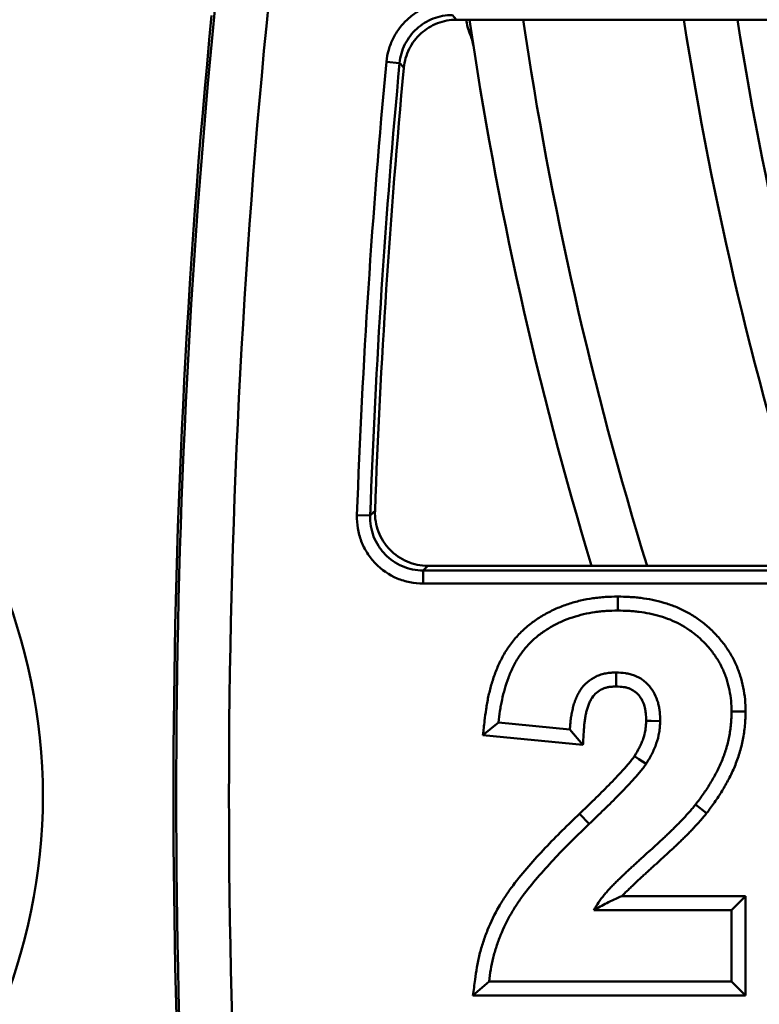
# Model space of a CAD drawing. Units: millimetres. Extents: x 8 to 438, y -29 to 291.
# Drawn here: x 68 to 73, y 196 to 204 of the extents above; entities that cross this region are included whole.
import ezdxf

# ---------------------------------------------------------------- set-up
doc = ezdxf.new("R2010")
doc.units = ezdxf.units.MM

msp = doc.modelspace()

# ---------------------------------------------------------------- linework, layer by layer
at = {"color": 7, "linetype": 'Continuous', "lineweight": 50}
for p, q in [((71.006991, 203.840076), (101.635394, 203.840076)), ((70.477594, 203.522238), (70.577092, 203.512862)), ((70.255071, 200.09955), (70.354945, 200.095963)), ((70.754444, 199.58192), (70.754444, 199.681859)), ((70.754444, 199.681859), (101.670437, 199.681859)), ((101.635394, 199.716901), (70.790779, 199.716901)), ((101.670437, 199.58192), (70.754444, 199.58192)), ((72.223798, 199.484298), (72.22348, 199.378489)), ((73.188594, 198.616637), (73.082775, 198.61679)), ((71.205971, 198.439012), (71.3238, 198.533777)), ((71.862262, 198.481053), (71.3238, 198.533777)), ((71.205971, 198.439012), (71.960589, 198.365123)), ((71.960589, 198.365123), (71.862262, 198.481053)), ((72.89492, 197.849723), (72.8113, 197.914546)), ((71.935741, 197.844832), (72.009217, 197.768713)), ((73.188571, 197.222746), (72.254576, 197.222746)), ((73.188571, 197.222746), (73.082775, 197.11695)), ((73.188571, 196.472692), (73.188571, 197.222746)), ((72.04231, 197.11695), (73.082775, 197.11695)), ((73.082775, 197.11695), (73.082775, 196.578489)), ((71.131004, 196.472692), (71.252005, 196.578489)), ((73.082775, 196.578489), (71.252005, 196.578489)), ((73.188571, 196.472692), (73.082775, 196.578489)), ((71.131004, 196.472692), (73.188571, 196.472692))]:
    msp.add_line(p, q, dxfattribs=at)
at = {"color": 8, "linetype": 'Continuous', "lineweight": 50}
msp.add_line((71.120189, 203.736014), (71.113059, 203.735142), dxfattribs=at)
at = {"color": 7, "linetype": 'Continuous', "lineweight": 50, "flags": 128}
for points in [[(70.975086, 203.875118), (70.989138, 203.859682), (71.006991, 203.840076)], [(70.608977, 203.477603), (70.583585, 203.505681), (70.577092, 203.512862)], [(70.354945, 200.095963), (70.380385, 200.120667), (70.39129, 200.131253)], [(70.790779, 199.716901), (70.770325, 199.697177), (70.754444, 199.681859)], [(72.212096, 198.805908), (72.212158, 198.842329), (72.212262, 198.911822)], [(72.438417, 198.545257), (72.474831, 198.544976), (72.544313, 198.544434)], [(72.349196, 198.278839), (72.382379, 198.257086), (72.437743, 198.220796)]]:
    msp.add_lwpolyline(points, dxfattribs=at)
at = {"color": 7, "linetype": 'Continuous', "lineweight": 50}
for centre, radius in [((129.313563, 197.978489), 80), ((63.593563, 197.978489), 4.290419)]:
    msp.add_circle(centre, radius, dxfattribs=at)
for centre, radius, start, end in [((129.313563, 197.978489), 60.024741, 174.263203, 185.736797), ((129.313563, 197.978489), 60.443766, 174.4038805, 185.5961195), ((129.313563, 197.978489), 60.423219, 174.36251277, 185.63748723), ((71.476176, 203.890542), 0.399997, 187.248128, 203.1645639), ((99.204588, 207.958166), 28.4, 188.3374627, 196.8690537), ((99.204588, 207.958166), 26.4, 188.9741164, 198.1899994), ((70.739549, 203.578489), 0.4, 8.7265233, 22.8928308), ((129.313563, 197.978489), 59.096569, 174.61726551, 177.94312984), ((129.313563, 197.978489), 58.99663, 174.61726551, 177.94312984), ((129.313563, 197.978489), 58.961587, 174.64847115, 177.90759095)]:
    msp.add_arc(centre, radius, start, end, dxfattribs=at)
at = {"color": 8, "linetype": 'Continuous', "lineweight": 50}
for radius, start, end in [(28, 188.4574356, 197.1174176), (26.8, 188.8390932, 197.9092271)]:
    msp.add_arc((99.204588, 207.958166), radius, start, end, dxfattribs=at)
at = {"color": 7, "linetype": 'Continuous', "lineweight": 50}
for points, knots in [([(70.477594, 203.522238), (70.480504, 203.553124), (70.486319, 203.583772), (70.503305, 203.642922), (70.51442, 203.67142), (70.541841, 203.726281), (70.55834, 203.752832), (70.595404, 203.801728), (70.616036, 203.824307), (70.661532, 203.865699), (70.68646, 203.884463), (70.738562, 203.916632), (70.765968, 203.930273), (70.823555, 203.952544), (70.853389, 203.960987), (70.913527, 203.972196), (70.944063, 203.975057), (70.975086, 203.975057)], [0, 0, 0, 0, 0.125, 0.125, 0.25, 0.25, 0.375, 0.375, 0.5, 0.5, 0.625, 0.625, 0.75, 0.75, 0.875, 0.875, 1, 1, 1, 1]), ([(70.975086, 203.875118), (70.925445, 203.875132), (70.876886, 203.866044), (70.807769, 203.83933), (70.78584, 203.828421), (70.744151, 203.802688), (70.724205, 203.787676), (70.687805, 203.754559), (70.671299, 203.736493), (70.64165, 203.697369), (70.628453, 203.676124), (70.595558, 203.610277), (70.581735, 203.562286), (70.577092, 203.512862)], [0, 0, 0, 0, 0.25, 0.25, 0.375, 0.375, 0.5, 0.5, 0.625, 0.625, 0.75, 0.75, 1, 1, 1, 1]), ([(71.006991, 203.840076), (70.957336, 203.840076), (70.908764, 203.830967), (70.839639, 203.804222), (70.817708, 203.793302), (70.776016, 203.767549), (70.756069, 203.752526), (70.719669, 203.719392), (70.703163, 203.701317), (70.673513, 203.662175), (70.660317, 203.640922), (70.627427, 203.575052), (70.613608, 203.527042), (70.608977, 203.477603)], [0, 0, 0, 0, 0.25, 0.25, 0.375, 0.375, 0.5, 0.5, 0.625, 0.625, 0.75, 0.75, 1, 1, 1, 1]), ([(70.39129, 200.131253), (70.390303, 200.104258), (70.392038, 200.077624), (70.400736, 200.025052), (70.407825, 199.998826), (70.426948, 199.948806), (70.438897, 199.925008), (70.467562, 199.879829), (70.484376, 199.858452), (70.539851, 199.800874), (70.585075, 199.769729), (70.658603, 199.738425), (70.684468, 199.730348), (70.737103, 199.719608), (70.763766, 199.716901), (70.790779, 199.716901)], [0, 0, 0, 0, 0.125, 0.125, 0.25, 0.25, 0.375, 0.375, 0.5, 0.5, 0.75, 0.75, 0.875, 0.875, 1, 1, 1, 1]), ([(70.754444, 199.58192), (70.720691, 199.58192), (70.687374, 199.585301), (70.621601, 199.598716), (70.589284, 199.608804), (70.497405, 199.647904), (70.440889, 199.686807), (70.371548, 199.758731), (70.35053, 199.785435), (70.314692, 199.841871), (70.299748, 199.871601), (70.275825, 199.934092), (70.26695, 199.966856), (70.256047, 200.03254), (70.253859, 200.065818), (70.255071, 200.09955)], [0, 0, 0, 0, 0.125, 0.125, 0.25, 0.25, 0.5, 0.5, 0.625, 0.625, 0.75, 0.75, 0.875, 0.875, 1, 1, 1, 1]), ([(70.354945, 200.095963), (70.353968, 200.068975), (70.355709, 200.04235), (70.364415, 199.989794), (70.371508, 199.963577), (70.390635, 199.913573), (70.402587, 199.889784), (70.431254, 199.844625), (70.44807, 199.823257), (70.503549, 199.76571), (70.548775, 199.73459), (70.622295, 199.703326), (70.648154, 199.695262), (70.700782, 199.684546), (70.727439, 199.68185), (70.754444, 199.681859)], [0, 0, 0, 0, 0.125, 0.125, 0.25, 0.25, 0.375, 0.375, 0.5, 0.5, 0.75, 0.75, 0.875, 0.875, 1, 1, 1, 1]), ([(72.223798, 199.484298), (72.223226, 199.484291), (72.222655, 199.484283), (72.222083, 199.484275), (72.193274, 199.483895), (72.162694, 199.483536), (72.114312, 199.480468), (72.098226, 199.47902), (72.066708, 199.475527), (72.051186, 199.473479), (72.005329, 199.466747), (71.974249, 199.461319), (71.910979, 199.446778), (71.880112, 199.437963), (71.819661, 199.417929), (71.789759, 199.406587), (71.745346, 199.3872), (71.730588, 199.380321), (71.701265, 199.36562), (71.686636, 199.357739), (71.658304, 199.341404), (71.644526, 199.332938), (71.617665, 199.315605), (71.60456, 199.306764), (71.56497, 199.278616), (71.538551, 199.257642), (71.489173, 199.212344), (71.46598, 199.187988), (71.423255, 199.136949), (71.40362, 199.110294), (71.36757, 199.054385), (71.351361, 199.025091), (71.322996, 198.966793), (71.310529, 198.93766), (71.287898, 198.878011), (71.277932, 198.847611), (71.260649, 198.787144), (71.253224, 198.757113), (71.243417, 198.711493), (71.240392, 198.696211), (71.234856, 198.665509), (71.232355, 198.650034), (71.225659, 198.60445), (71.222153, 198.57489), (71.218746, 198.546287), (71.214488, 198.510529), (71.21023, 198.474771), (71.205971, 198.439012)], [-0.07813721, -0.07813721, -0.07813721, -0.07813721, -0.07689701, -0.07689701, -0.07689701, -0.01439701, -0.01439701, 0.01685299, 0.01685299, 0.04810299, 0.04810299, 0.11060299, 0.11060299, 0.17310299, 0.17310299, 0.23560299, 0.23560299, 0.26685299, 0.26685299, 0.29810299, 0.29810299, 0.32935299, 0.32935299, 0.36060299, 0.36060299, 0.42310299, 0.42310299, 0.48560299, 0.48560299, 0.54810299, 0.54810299, 0.61060299, 0.61060299, 0.67310299, 0.67310299, 0.73560299, 0.73560299, 0.79810299, 0.79810299, 0.82935299, 0.82935299, 0.86060299, 0.86060299, 0.92310299, 0.92310299, 0.92310299, 1.00124019, 1.00124019, 1.00124019, 1.00124019]), ([(73.188594, 198.616637), (73.18858, 198.617377), (73.188565, 198.618118), (73.188551, 198.618858), (73.188026, 198.645702), (73.187529, 198.67521), (73.181874, 198.738392), (73.176993, 198.768814), (73.164902, 198.827873), (73.157479, 198.857292), (73.143788, 198.901343), (73.138776, 198.916057), (73.127701, 198.945435), (73.121578, 198.96019), (73.108534, 198.988838), (73.101619, 199.002791), (73.087203, 199.029996), (73.079735, 199.043228), (73.05606, 199.082725), (73.038504, 199.108636), (73.000903, 199.157614), (72.981027, 199.18073), (72.93888, 199.225028), (72.916536, 199.246149), (72.870132, 199.285679), (72.84624, 199.304129), (72.795469, 199.339153), (72.768383, 199.355541), (72.713844, 199.384275), (72.686388, 199.396914), (72.629817, 199.4197), (72.600622, 199.429665), (72.542905, 199.446387), (72.514455, 199.45333), (72.45659, 199.46535), (72.427203, 199.470293), (72.383025, 199.47589), (72.368283, 199.477461), (72.338792, 199.480034), (72.323964, 199.481028), (72.280392, 199.483228), (72.252401, 199.483748), (72.225513, 199.484265), (72.224941, 199.484276), (72.22437, 199.484287), (72.223798, 199.484298)], [-0.00132862, -0.00132862, -0.00132862, -0.00132862, 0.00039518, 0.00039518, 0.00039518, 0.06289518, 0.06289518, 0.12539518, 0.12539518, 0.18789518, 0.18789518, 0.21914518, 0.21914518, 0.25039518, 0.25039518, 0.28164518, 0.28164518, 0.31289518, 0.31289518, 0.37539518, 0.37539518, 0.43789518, 0.43789518, 0.50039518, 0.50039518, 0.56289518, 0.56289518, 0.62539518, 0.62539518, 0.68789518, 0.68789518, 0.75039518, 0.75039518, 0.81289518, 0.81289518, 0.87539518, 0.87539518, 0.90664518, 0.90664518, 0.93789518, 0.93789518, 1.00039518, 1.00039518, 1.00039518, 1.0017238, 1.0017238, 1.0017238, 1.0017238]), ([(71.3238, 198.533777), (71.327206, 198.562379), (71.330613, 198.590982), (71.336888, 198.633707), (71.339186, 198.647918), (71.344296, 198.676256), (71.347092, 198.690383), (71.356173, 198.732624), (71.363098, 198.76061), (71.378928, 198.815996), (71.387912, 198.843377), (71.408346, 198.897234), (71.419707, 198.923748), (71.444917, 198.975563), (71.458897, 199.000794), (71.490122, 199.049219), (71.507248, 199.072467), (71.544234, 199.116649), (71.564148, 199.137554), (71.606613, 199.176509), (71.62919, 199.194465), (71.664407, 199.219504), (71.676354, 199.227566), (71.700562, 199.243187), (71.712839, 199.250725), (71.737787, 199.265109), (71.750467, 199.27194), (71.776215, 199.284848), (71.789275, 199.290939), (71.828879, 199.308227), (71.855825, 199.31846), (71.91051, 199.336582), (71.938248, 199.344491), (71.994372, 199.35739), (72.022758, 199.362376), (72.06552, 199.368653), (72.079806, 199.370535), (72.108432, 199.373707), (72.122773, 199.374996), (72.165859, 199.377728), (72.194669, 199.378108), (72.22348, 199.378489)], [0, 0, 0, 0, 0.0625, 0.0625, 0.09375, 0.09375, 0.125, 0.125, 0.1875, 0.1875, 0.25, 0.25, 0.3125, 0.3125, 0.375, 0.375, 0.4375, 0.4375, 0.5, 0.5, 0.5625, 0.5625, 0.59375, 0.59375, 0.625, 0.625, 0.65625, 0.65625, 0.6875, 0.6875, 0.75, 0.75, 0.8125, 0.8125, 0.875, 0.875, 0.90625, 0.90625, 0.9375, 0.9375, 1, 1, 1, 1]), ([(72.22348, 199.378489), (72.250369, 199.377972), (72.277258, 199.377455), (72.31753, 199.375422), (72.330946, 199.374521), (72.357737, 199.372183), (72.371113, 199.370757), (72.411138, 199.365687), (72.437675, 199.361225), (72.490335, 199.350285), (72.516491, 199.343893), (72.568156, 199.328925), (72.593627, 199.320221), (72.643525, 199.300123), (72.668, 199.288847), (72.715598, 199.26377), (72.738638, 199.24983), (72.782922, 199.219281), (72.804254, 199.20282), (72.845201, 199.167938), (72.864766, 199.14944), (72.901846, 199.110468), (72.919407, 199.090033), (72.952165, 199.047365), (72.967271, 199.025072), (72.988016, 198.990464), (72.99463, 198.978743), (73.007228, 198.95497), (73.013199, 198.942912), (73.024342, 198.918437), (73.029499, 198.906012), (73.038986, 198.880844), (73.04333, 198.868105), (73.055306, 198.829571), (73.061905, 198.803481), (73.072697, 198.750766), (73.076931, 198.724138), (73.081722, 198.670603), (73.082249, 198.643696), (73.082775, 198.61679)], [0, 0, 0, 0, 0.0625, 0.0625, 0.09375, 0.09375, 0.125, 0.125, 0.1875, 0.1875, 0.25, 0.25, 0.3125, 0.3125, 0.375, 0.375, 0.4375, 0.4375, 0.5, 0.5, 0.5625, 0.5625, 0.625, 0.625, 0.6875, 0.6875, 0.71875, 0.71875, 0.75, 0.75, 0.78125, 0.78125, 0.8125, 0.8125, 0.875, 0.875, 0.9375, 0.9375, 1, 1, 1, 1]), ([(72.212262, 198.911822), (72.199204, 198.91123), (72.186147, 198.910639), (72.166641, 198.909098), (72.160153, 198.908475), (72.147216, 198.906904), (72.140767, 198.905952), (72.121504, 198.902461), (72.108781, 198.899319), (72.083856, 198.891395), (72.07166, 198.886606), (72.036237, 198.869819), (72.014114, 198.855456), (71.974377, 198.821456), (71.956959, 198.801713), (71.935119, 198.769225), (71.928531, 198.757933), (71.919654, 198.740496), (71.916854, 198.734602), (71.911517, 198.722695), (71.908975, 198.716684), (71.901697, 198.698516), (71.897332, 198.686213), (71.8897, 198.661269), (71.886405, 198.648635), (71.880517, 198.623218), (71.877926, 198.610434), (71.873277, 198.584764), (71.871196, 198.571881), (71.86765, 198.546036), (71.866229, 198.533071), (71.863991, 198.507087), (71.863127, 198.49407), (71.862262, 198.481053)], [0, 0, 0, 0, 0.0625, 0.0625, 0.09375, 0.09375, 0.125, 0.125, 0.1875, 0.1875, 0.25, 0.25, 0.375, 0.375, 0.5, 0.5, 0.5625, 0.5625, 0.59375, 0.59375, 0.625, 0.625, 0.6875, 0.6875, 0.75, 0.75, 0.8125, 0.8125, 0.875, 0.875, 0.9375, 0.9375, 1, 1, 1, 1]), ([(72.544313, 198.544434), (72.543468, 198.567849), (72.542623, 198.591264), (72.539073, 198.626177), (72.537489, 198.637787), (72.533327, 198.660852), (72.53076, 198.672302), (72.521455, 198.706208), (72.513055, 198.728221), (72.491697, 198.769962), (72.478749, 198.789727), (72.455982, 198.816519), (72.447824, 198.824959), (72.430506, 198.840761), (72.421353, 198.848129), (72.392691, 198.868552), (72.371996, 198.879953), (72.339262, 198.892792), (72.32807, 198.896364), (72.305352, 198.902213), (72.293826, 198.904488), (72.259083, 198.909566), (72.235672, 198.910694), (72.212262, 198.911822)], [0, 0, 0, 0, 0.125, 0.125, 0.1875, 0.1875, 0.25, 0.25, 0.375, 0.375, 0.5, 0.5, 0.5625, 0.5625, 0.625, 0.625, 0.75, 0.75, 0.8125, 0.8125, 0.875, 0.875, 1, 1, 1, 1]), ([(71.960589, 198.365123), (71.963001, 198.401428), (71.965413, 198.437734), (71.967825, 198.47404), (71.96869, 198.487057), (71.969516, 198.499385), (71.971517, 198.522618), (71.972698, 198.533359), (71.975776, 198.555796), (71.977641, 198.567355), (71.981767, 198.590135), (71.984024, 198.601242), (71.989033, 198.622864), (71.99173, 198.633136), (71.997635, 198.652438), (72.000947, 198.661771), (72.006663, 198.676042), (72.008697, 198.680847), (72.012757, 198.689906), (72.014811, 198.694219), (72.021054, 198.70648), (72.025405, 198.713897), (72.039791, 198.735298), (72.050359, 198.747231), (72.075693, 198.768907), (72.090142, 198.77829), (72.112666, 198.788964), (72.120333, 198.791978), (72.136413, 198.79709), (72.144746, 198.799154), (72.15744, 198.801454), (72.161744, 198.802095), (72.171144, 198.803237), (72.176154, 198.803724), (72.190753, 198.804877), (72.200973, 198.805395), (72.212096, 198.805908)], [0.00799717, 0.00799717, 0.00799717, 0.00799717, 0.18231293, 0.18231293, 0.18231293, 0.24481293, 0.24481293, 0.30731293, 0.30731293, 0.36981293, 0.36981293, 0.43231293, 0.43231293, 0.49481293, 0.49481293, 0.55731293, 0.55731293, 0.58856293, 0.58856293, 0.61981293, 0.61981293, 0.68231293, 0.68231293, 0.80731293, 0.80731293, 0.93231293, 0.93231293, 0.99481293, 0.99481293, 1.05731293, 1.05731293, 1.08856293, 1.08856293, 1.11981293, 1.11981293, 1.17431576, 1.17431576, 1.17431576, 1.17431576]), ([(72.212096, 198.805908), (72.233406, 198.804853), (72.25171, 198.803723), (72.275142, 198.800298), (72.282868, 198.798755), (72.2978, 198.794911), (72.304897, 198.792628), (72.324829, 198.78481), (72.338048, 198.777582), (72.356584, 198.764374), (72.362423, 198.759664), (72.373283, 198.749755), (72.378226, 198.744642), (72.392404, 198.727957), (72.400985, 198.714987), (72.415401, 198.686812), (72.421202, 198.671757), (72.427852, 198.647528), (72.429738, 198.639149), (72.43285, 198.621909), (72.434052, 198.613186), (72.436777, 198.586386), (72.437624, 198.566832), (72.438417, 198.545257)], [0.008308727, 0.008308727, 0.008308727, 0.008308727, 0.124454744, 0.124454744, 0.186954744, 0.186954744, 0.249454744, 0.249454744, 0.374454744, 0.374454744, 0.436954744, 0.436954744, 0.499454744, 0.499454744, 0.624454744, 0.624454744, 0.749454744, 0.749454744, 0.811954744, 0.811954744, 0.874454744, 0.874454744, 0.991146017, 0.991146017, 0.991146017, 0.991146017]), ([(73.082775, 198.61679), (73.082415, 198.600783), (73.082056, 198.584777), (73.080798, 198.552804), (73.079896, 198.536837), (73.077025, 198.504983), (73.075083, 198.489095), (73.070383, 198.457427), (73.06763, 198.441646), (73.061473, 198.410225), (73.058048, 198.394586), (73.050388, 198.363517), (73.046142, 198.34809), (73.036775, 198.317496), (73.031674, 198.302322), (73.020779, 198.272221), (73.014996, 198.257289), (73.00281, 198.227688), (72.996395, 198.213023), (72.982875, 198.184023), (72.975753, 198.169697), (72.96088, 198.14137), (72.953142, 198.127362), (72.937247, 198.099577), (72.929108, 198.08579), (72.91249, 198.058432), (72.903994, 198.044869), (72.886542, 198.018054), (72.877574, 198.004811), (72.849934, 197.965595), (72.830617, 197.940071), (72.8113, 197.914546)], [0, 0, 0, 0, 0.0625, 0.0625, 0.125, 0.125, 0.1875, 0.1875, 0.25, 0.25, 0.3125, 0.3125, 0.375, 0.375, 0.4375, 0.4375, 0.5, 0.5, 0.5625, 0.5625, 0.625, 0.625, 0.6875, 0.6875, 0.75, 0.75, 0.8125, 0.8125, 0.875, 0.875, 1, 1, 1, 1]), ([(72.89492, 197.849723), (72.895167, 197.850049), (72.895414, 197.850376), (72.895661, 197.850702), (72.914978, 197.876226), (72.935032, 197.902691), (72.964738, 197.944838), (72.974545, 197.959318), (72.993332, 197.988185), (73.002409, 198.002678), (73.020034, 198.031695), (73.028555, 198.046128), (73.045496, 198.075741), (73.053854, 198.090863), (73.070119, 198.121842), (73.078049, 198.137789), (73.092995, 198.169847), (73.100055, 198.18599), (73.113413, 198.218439), (73.119707, 198.23469), (73.131705, 198.267838), (73.137374, 198.284687), (73.147866, 198.318958), (73.152666, 198.3364), (73.16121, 198.371051), (73.164995, 198.388352), (73.171751, 198.422831), (73.174766, 198.440098), (73.18, 198.47536), (73.182193, 198.493258), (73.185466, 198.529567), (73.186465, 198.547452), (73.187817, 198.581808), (73.188185, 198.598409), (73.188544, 198.614416), (73.188561, 198.615156), (73.188577, 198.615896), (73.188594, 198.616637)], [-0.00289077, -0.00289077, -0.00289077, -0.00289077, -0.00129256, -0.00129256, -0.00129256, 0.12370744, 0.12370744, 0.18620744, 0.18620744, 0.24870744, 0.24870744, 0.31120744, 0.31120744, 0.37370744, 0.37370744, 0.43620744, 0.43620744, 0.49870744, 0.49870744, 0.56120744, 0.56120744, 0.62370744, 0.62370744, 0.68620744, 0.68620744, 0.74870744, 0.74870744, 0.81120744, 0.81120744, 0.87370744, 0.87370744, 0.93620744, 0.93620744, 0.99870744, 0.99870744, 0.99870744, 1.0015982, 1.0015982, 1.0015982, 1.0015982]), ([(72.438417, 198.545257), (72.437756, 198.532609), (72.437098, 198.520736), (72.435726, 198.503478), (72.435166, 198.497533), (72.433865, 198.486164), (72.433138, 198.480836), (72.428786, 198.454166), (72.422903, 198.431955), (72.411277, 198.398671), (72.406963, 198.387665), (72.397507, 198.365884), (72.392423, 198.355229), (72.37614, 198.323871), (72.363244, 198.302192), (72.349196, 198.278839)], [0.011783217, 0.011783217, 0.011783217, 0.011783217, 0.123237276, 0.123237276, 0.185737276, 0.185737276, 0.248237276, 0.248237276, 0.498237276, 0.498237276, 0.623237276, 0.623237276, 0.748237276, 0.748237276, 0.986454059, 0.986454059, 0.986454059, 0.986454059]), ([(72.437743, 198.220796), (72.4526, 198.245476), (72.467457, 198.270155), (72.48734, 198.308446), (72.493548, 198.321438), (72.505015, 198.347852), (72.510278, 198.361271), (72.524537, 198.402093), (72.53205, 198.430075), (72.537841, 198.465559), (72.538809, 198.472681), (72.540443, 198.486963), (72.541112, 198.494123), (72.542823, 198.515641), (72.543568, 198.530038), (72.544313, 198.544434)], [0, 0, 0, 0, 0.25, 0.25, 0.375, 0.375, 0.5, 0.5, 0.75, 0.75, 0.8125, 0.8125, 0.875, 0.875, 1, 1, 1, 1]), ([(72.349196, 198.278839), (72.342563, 198.269529), (72.336402, 198.260949), (72.324, 198.244608), (72.317004, 198.235978), (72.30174, 198.217787), (72.293569, 198.208309), (72.277245, 198.189659), (72.26896, 198.180354), (72.243815, 198.152496), (72.226887, 198.134255), (72.192308, 198.09809), (72.17442, 198.079884), (72.138063, 198.04292), (72.120033, 198.024622), (72.084034, 197.988635), (72.065922, 197.970855), (72.010661, 197.917078), (71.973042, 197.880837), (71.935741, 197.844832)], [0, 0, 0, 0, 0.055948358, 0.055948358, 0.118448358, 0.118448358, 0.180948358, 0.180948358, 0.243448358, 0.243448358, 0.368448358, 0.368448358, 0.493448358, 0.493448358, 0.618448358, 0.618448358, 0.743448358, 0.743448358, 0.993448358, 0.993448358, 0.993448358, 0.993448358]), ([(72.009217, 197.768713), (72.046608, 197.804806), (72.084039, 197.840863), (72.139909, 197.895232), (72.158453, 197.913436), (72.195208, 197.950178), (72.213446, 197.968689), (72.249891, 198.005742), (72.268105, 198.024277), (72.304022, 198.06184), (72.321702, 198.080891), (72.347819, 198.109824), (72.356458, 198.119527), (72.373573, 198.139081), (72.382063, 198.148922), (72.398771, 198.168835), (72.406965, 198.178924), (72.422671, 198.199619), (72.430207, 198.210207), (72.437743, 198.220796)], [0, 0, 0, 0, 0.25, 0.25, 0.375, 0.375, 0.5, 0.5, 0.625, 0.625, 0.75, 0.75, 0.8125, 0.8125, 0.875, 0.875, 0.9375, 0.9375, 1, 1, 1, 1]), ([(72.8113, 197.914546), (72.804102, 197.905481), (72.796905, 197.896415), (72.78588, 197.883005), (72.782163, 197.87857), (72.774645, 197.86977), (72.770847, 197.865403), (72.7517, 197.843703), (72.735921, 197.826763), (72.712112, 197.801487), (72.704154, 197.793081), (72.688116, 197.776388), (72.680033, 197.768105), (72.663688, 197.751715), (72.655441, 197.743594), (72.6389, 197.727399), (72.630615, 197.719315), (72.614054, 197.70314), (72.605764, 197.695062), (72.589082, 197.679015), (72.580682, 197.671054), (72.555264, 197.647402), (72.538083, 197.631883), (72.503936, 197.600619), (72.48693, 197.584915), (72.452738, 197.553703), (72.435527, 197.538223), (72.409805, 197.514899), (72.401254, 197.507099), (72.384196, 197.491452), (72.375684, 197.48361), (72.35864, 197.467946), (72.350101, 197.460132), (72.332992, 197.444538), (72.324433, 197.436745), (72.307429, 197.42104), (72.299, 197.413109), (72.282286, 197.397096), (72.27398, 197.389034), (72.257305, 197.372977), (72.248913, 197.365005), (72.23214, 197.349051), (72.223774, 197.341055), (72.207196, 197.324902), (72.198966, 197.316764), (72.182556, 197.30043), (72.174389, 197.292222), (72.162565, 197.279516), (72.158693, 197.275216), (72.151023, 197.266547), (72.147221, 197.26218), (72.135861, 197.249033), (72.12837, 197.24019), (72.113698, 197.222261), (72.106517, 197.213176), (72.092607, 197.194681), (72.0859, 197.185257), (72.066488, 197.156493), (72.054399, 197.136721), (72.04231, 197.11695)], [0, 0, 0, 0, 0.03125, 0.03125, 0.046875, 0.046875, 0.0625, 0.0625, 0.125, 0.125, 0.15625, 0.15625, 0.1875, 0.1875, 0.21875, 0.21875, 0.25, 0.25, 0.28125, 0.28125, 0.3125, 0.3125, 0.375, 0.375, 0.4375, 0.4375, 0.5, 0.5, 0.53125, 0.53125, 0.5625, 0.5625, 0.59375, 0.59375, 0.625, 0.625, 0.65625, 0.65625, 0.6875, 0.6875, 0.71875, 0.71875, 0.75, 0.75, 0.78125, 0.78125, 0.8125, 0.8125, 0.828125, 0.828125, 0.84375, 0.84375, 0.875, 0.875, 0.90625, 0.90625, 0.9375, 0.9375, 1, 1, 1, 1]), ([(71.935741, 197.844832), (71.892437, 197.803188), (71.848703, 197.76112), (71.761849, 197.675201), (71.718708, 197.631287), (71.634274, 197.541697), (71.592968, 197.496136), (71.511939, 197.402802), (71.471958, 197.354945), (71.414376, 197.278097), (71.395939, 197.252046), (71.360348, 197.198855), (71.342944, 197.171237), (71.293935, 197.086207), (71.265609, 197.027311), (71.229311, 196.937121), (71.218248, 196.906804), (71.197943, 196.845423), (71.188631, 196.814059), (71.172509, 196.749975), (71.165853, 196.716934), (71.155323, 196.653368), (71.151177, 196.622461), (71.147156, 196.592611), (71.141772, 196.552638), (71.136388, 196.512665), (71.131004, 196.472692)], [-0.08369733, -0.08369733, -0.08369733, -0.08369733, 0.04116604, 0.04116604, 0.16616604, 0.16616604, 0.29116604, 0.29116604, 0.41616604, 0.41616604, 0.47866604, 0.47866604, 0.54116604, 0.54116604, 0.66616604, 0.66616604, 0.72866604, 0.72866604, 0.79116604, 0.79116604, 0.85366604, 0.85366604, 0.91616604, 0.91616604, 0.91616604, 0.99986338, 0.99986338, 0.99986338, 0.99986338]), ([(72.254576, 197.222746), (72.257998, 197.226229), (72.261607, 197.229842), (72.273358, 197.241539), (72.281403, 197.249494), (72.297229, 197.264913), (72.305133, 197.272468), (72.32175, 197.288274), (72.330487, 197.296574), (72.347569, 197.313023), (72.355809, 197.321022), (72.371855, 197.336394), (72.379584, 197.343665), (72.395846, 197.358687), (72.404231, 197.366322), (72.421391, 197.381961), (72.430168, 197.389994), (72.447333, 197.405769), (72.455822, 197.413589), (72.472664, 197.429039), (72.480984, 197.436627), (72.506372, 197.459649), (72.523765, 197.475292), (72.558556, 197.507051), (72.575601, 197.522791), (72.609305, 197.55365), (72.626556, 197.569226), (72.653143, 197.593967), (72.662098, 197.602453), (72.679435, 197.61913), (72.687916, 197.627396), (72.704597, 197.643688), (72.712772, 197.651664), (72.729598, 197.668138), (72.738147, 197.676554), (72.755403, 197.693859), (72.764053, 197.702721), (72.780804, 197.720158), (72.788976, 197.72879), (72.813226, 197.754534), (72.829708, 197.772208), (72.850508, 197.795781), (72.854677, 197.800574), (72.863012, 197.810331), (72.867221, 197.815353), (72.879391, 197.830156), (72.886959, 197.839696), (72.894157, 197.848761), (72.894411, 197.849082), (72.894666, 197.849402), (72.89492, 197.849723)], [-0.001104904, -0.001104904, -0.001104904, -0.001104904, 0.013767433, 0.013767433, 0.045017433, 0.045017433, 0.076267433, 0.076267433, 0.107517433, 0.107517433, 0.138767433, 0.138767433, 0.170017433, 0.170017433, 0.201267433, 0.201267433, 0.232517433, 0.232517433, 0.263767433, 0.263767433, 0.295017433, 0.295017433, 0.357517433, 0.357517433, 0.420017433, 0.420017433, 0.482517433, 0.482517433, 0.513767433, 0.513767433, 0.545017433, 0.545017433, 0.576267433, 0.576267433, 0.607517433, 0.607517433, 0.638767433, 0.638767433, 0.670017433, 0.670017433, 0.732517433, 0.732517433, 0.748142433, 0.748142433, 0.763767433, 0.763767433, 0.795017433, 0.795017433, 0.795017433, 0.796122337, 0.796122337, 0.796122337, 0.796122337]), ([(71.252005, 196.578489), (71.256026, 196.608338), (71.260046, 196.638187), (71.269877, 196.697538), (71.275828, 196.727022), (71.290511, 196.785389), (71.299079, 196.814292), (71.317997, 196.87148), (71.328321, 196.899768), (71.362027, 196.983517), (71.38821, 197.037912), (71.433298, 197.116139), (71.449339, 197.141609), (71.482805, 197.191625), (71.500194, 197.216195), (71.554318, 197.288428), (71.592896, 197.334673), (71.671791, 197.425549), (71.712212, 197.470141), (71.794752, 197.557721), (71.836925, 197.600654), (71.922481, 197.685289), (71.965847, 197.727005), (72.009217, 197.768713)], [0, 0, 0, 0, 0.0625, 0.0625, 0.125, 0.125, 0.1875, 0.1875, 0.25, 0.25, 0.375, 0.375, 0.4375, 0.4375, 0.5, 0.5, 0.625, 0.625, 0.75, 0.75, 0.875, 0.875, 1, 1, 1, 1]), ([(72.254576, 197.222746), (72.233995, 197.214116), (72.214885, 197.205387), (72.177069, 197.187901), (72.158637, 197.179124), (72.1058, 197.152646), (72.074135, 197.134794), (72.04231, 197.11695)], [0, 0, 0, 0, 0.25, 0.25, 0.5, 0.5, 1, 1, 1, 1])]:
    msp.add_open_spline(points, degree=3, knots=knots, dxfattribs=at)

doc.saveas('drawing.dxf')
